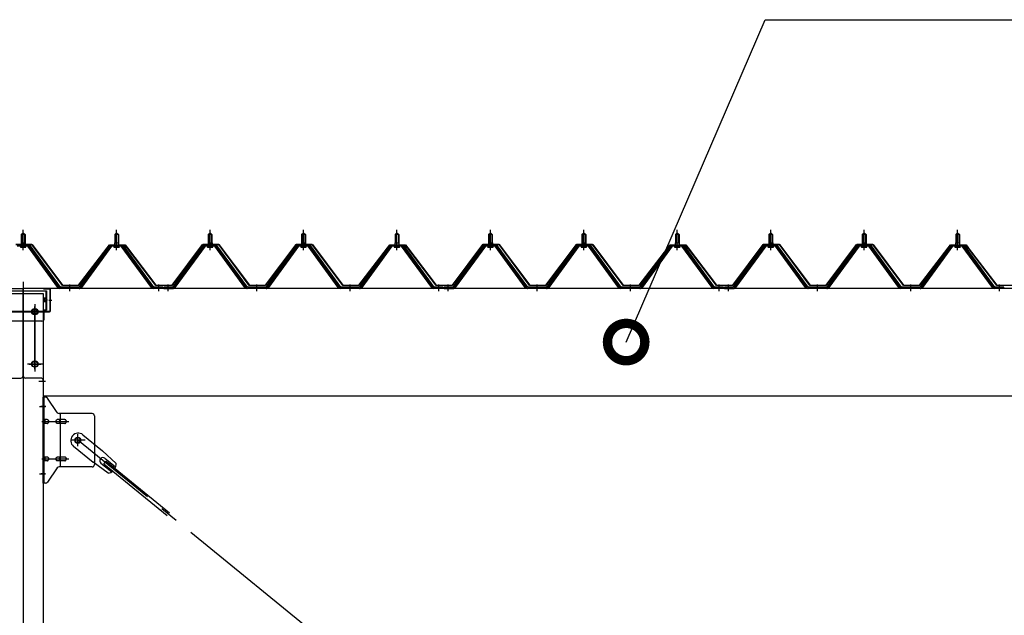
# Model space of a CAD drawing. Extents: x 868 to 32764, y 310 to 22484.
# Drawn here: x 24368 to 26476, y 18093 to 19368 of the extents above; entities that cross this region are included whole.
import ezdxf

# ---------------------------------------------------------------- set-up
doc = ezdxf.new("R2010")
doc.units = 0
doc.header["$LTSCALE"] = 80
for name, pattern in [('1PL-M', [15, 12, -1, 1, -1]), ('1PL-SL', [6.5, 5, -0.5, 0.5, -0.5]), ('HIDE-L', [3, 2, -1])]:
    doc.linetypes.add(name, pattern=pattern)
for name, color, linetype in [('HIKIDASHI', 6, 'CONTINUOUS'), ('パネル受フレ-ム', 1, 'CONTINUOUS'), ('ブレ-ス', 3, 'CONTINUOUS'), ('ブレ-ス取付金物', 2, 'CONTINUOUS'), ('ヨドル-フ88', 2, 'CONTINUOUS'), ('後柱', 3, 'CONTINUOUS'), ('後桁', 3, 'CONTINUOUS'), ('桁補強', 3, 'CONTINUOUS'), ('桁補強取付金具後', 1, 'CONTINUOUS')]:
    doc.layers.add(name, color=color, linetype=linetype)

msp = doc.modelspace()

# ---------------------------------------------------------------- linework, layer by layer
at = {"layer": 'HIKIDASHI'}
for p, q in [((25666.5, 18678.1), (25964, 19367.9)), ((25964, 19367.9), (26680.5, 19367.9))]:
    msp.add_line(p, q, dxfattribs=at)
at = {"layer": 'HIKIDASHI', "const_width": 80}
msp.add_lwpolyline([(25670.4, 18687.3, 1), (25662.5, 18668.9, 1)], format="xyb", close=True, dxfattribs=at)
at = {"layer": 'パネル受フレ-ム'}
for p, q in [((24371.8, 18908.1), (24375.8, 18912.1)), ((24371.8, 18908.1), (24371.8, 18890.4)), ((24379.8, 18908.1), (24371.8, 18908.1)), ((24375.8, 18912.1), (24379.8, 18908.1)), ((24379.8, 18908.1), (24379.8, 18890.4)), ((24571.8, 18908.1), (24575.8, 18912.1)), ((24571.8, 18908.1), (24571.8, 18890.4)), ((24579.8, 18908.1), (24571.8, 18908.1)), ((24575.8, 18912.1), (24579.8, 18908.1)), ((24579.8, 18908.1), (24579.8, 18890.4)), ((24771.8, 18908.1), (24775.8, 18912.1)), ((24771.8, 18908.1), (24771.8, 18890.4)), ((24779.8, 18908.1), (24771.8, 18908.1)), ((24775.8, 18912.1), (24779.8, 18908.1)), ((24779.8, 18908.1), (24779.8, 18890.4)), ((24971.8, 18908.1), (24975.8, 18912.1)), ((24971.8, 18908.1), (24971.8, 18890.4)), ((24979.8, 18908.1), (24971.8, 18908.1)), ((24975.8, 18912.1), (24979.8, 18908.1)), ((24979.8, 18908.1), (24979.8, 18890.4)), ((25171.8, 18908.1), (25175.8, 18912.1)), ((25171.8, 18908.1), (25171.8, 18890.4)), ((25179.8, 18908.1), (25171.8, 18908.1)), ((25175.8, 18912.1), (25179.8, 18908.1)), ((25179.8, 18908.1), (25179.8, 18890.4)), ((25371.8, 18908.1), (25375.8, 18912.1)), ((25371.8, 18908.1), (25371.8, 18890.4)), ((25379.8, 18908.1), (25371.8, 18908.1)), ((25375.8, 18912.1), (25379.8, 18908.1)), ((25379.8, 18908.1), (25379.8, 18890.4)), ((25571.8, 18908.1), (25575.8, 18912.1)), ((25571.8, 18908.1), (25571.8, 18890.4)), ((25579.8, 18908.1), (25571.8, 18908.1)), ((25575.8, 18912.1), (25579.8, 18908.1)), ((25579.8, 18908.1), (25579.8, 18890.4)), ((25771.8, 18908.1), (25775.8, 18912.1)), ((25771.8, 18908.1), (25771.8, 18890.4)), ((25779.8, 18908.1), (25771.8, 18908.1)), ((25775.8, 18912.1), (25779.8, 18908.1)), ((25779.8, 18908.1), (25779.8, 18890.4)), ((25971.8, 18908.1), (25975.8, 18912.1)), ((25971.8, 18908.1), (25971.8, 18890.4)), ((25979.8, 18908.1), (25971.8, 18908.1)), ((25975.8, 18912.1), (25979.8, 18908.1)), ((25979.8, 18908.1), (25979.8, 18890.4)), ((26171.8, 18908.1), (26175.8, 18912.1)), ((26171.8, 18908.1), (26171.8, 18890.4)), ((26179.8, 18908.1), (26171.8, 18908.1)), ((26175.8, 18912.1), (26179.8, 18908.1)), ((26179.8, 18908.1), (26179.8, 18890.4)), ((26371.8, 18908.1), (26375.8, 18912.1)), ((26371.8, 18908.1), (26371.8, 18890.4)), ((26379.8, 18908.1), (26371.8, 18908.1)), ((26375.8, 18912.1), (26379.8, 18908.1)), ((26379.8, 18908.1), (26379.8, 18890.4)), ((24388.7, 18885.4), (24363, 18885.4)), ((24369.9, 18886.4), (24381.7, 18886.4)), ((24369.9, 18885.4), (24369.9, 18886.4)), ((24371.6, 18890.4), (24380.1, 18890.4)), ((24371.6, 18890.4), (24371.6, 18886.4)), ((24380.1, 18890.4), (24380.1, 18886.4)), ((24381.7, 18886.4), (24381.7, 18885.4)), ((24455.8, 18795.4), (24390.5, 18884.5)), ((24561.1, 18884.5), (24495.8, 18795.4)), ((24588.7, 18885.4), (24563, 18885.4)), ((24569.9, 18886.4), (24581.7, 18886.4)), ((24569.9, 18885.4), (24569.9, 18886.4)), ((24571.6, 18890.4), (24580.1, 18890.4)), ((24571.6, 18890.4), (24571.6, 18886.4)), ((24580.1, 18890.4), (24580.1, 18886.4)), ((24581.7, 18886.4), (24581.7, 18885.4)), ((24655.8, 18795.4), (24590.5, 18884.5)), ((24761.1, 18884.5), (24695.8, 18795.4)), ((24788.7, 18885.4), (24763, 18885.4)), ((24769.9, 18886.4), (24781.7, 18886.4)), ((24769.9, 18885.4), (24769.9, 18886.4)), ((24771.6, 18890.4), (24780.1, 18890.4)), ((24771.6, 18890.4), (24771.6, 18886.4)), ((24780.1, 18890.4), (24780.1, 18886.4)), ((24781.7, 18886.4), (24781.7, 18885.4)), ((24855.8, 18795.4), (24790.5, 18884.5)), ((24961.1, 18884.5), (24895.8, 18795.4)), ((24988.7, 18885.4), (24963, 18885.4)), ((24969.9, 18886.4), (24981.7, 18886.4)), ((24969.9, 18885.4), (24969.9, 18886.4)), ((24971.6, 18890.4), (24980.1, 18890.4)), ((24971.6, 18890.4), (24971.6, 18886.4)), ((24980.1, 18890.4), (24980.1, 18886.4)), ((24981.7, 18886.4), (24981.7, 18885.4)), ((25055.8, 18795.4), (24990.5, 18884.5)), ((25161.1, 18884.5), (25095.8, 18795.4)), ((25188.7, 18885.4), (25163, 18885.4)), ((25169.9, 18886.4), (25181.7, 18886.4)), ((25169.9, 18885.4), (25169.9, 18886.4)), ((25171.6, 18890.4), (25180.1, 18890.4)), ((25171.6, 18890.4), (25171.6, 18886.4)), ((25180.1, 18890.4), (25180.1, 18886.4)), ((25181.7, 18886.4), (25181.7, 18885.4)), ((25255.8, 18795.4), (25190.5, 18884.5)), ((25361.1, 18884.5), (25295.8, 18795.4)), ((25388.7, 18885.4), (25363, 18885.4)), ((25369.9, 18886.4), (25381.7, 18886.4)), ((25369.9, 18885.4), (25369.9, 18886.4)), ((25371.6, 18890.4), (25380.1, 18890.4)), ((25371.6, 18890.4), (25371.6, 18886.4)), ((25380.1, 18890.4), (25380.1, 18886.4)), ((25381.7, 18886.4), (25381.7, 18885.4)), ((25455.8, 18795.4), (25390.5, 18884.5)), ((25561.1, 18884.5), (25495.8, 18795.4)), ((25588.7, 18885.4), (25563, 18885.4)), ((25569.9, 18886.4), (25581.7, 18886.4)), ((25569.9, 18885.4), (25569.9, 18886.4)), ((25571.6, 18890.4), (25580.1, 18890.4)), ((25571.6, 18890.4), (25571.6, 18886.4)), ((25580.1, 18890.4), (25580.1, 18886.4)), ((25581.7, 18886.4), (25581.7, 18885.4)), ((25655.8, 18795.4), (25590.5, 18884.5)), ((25761.1, 18884.5), (25695.8, 18795.4)), ((25788.7, 18885.4), (25763, 18885.4)), ((25769.9, 18886.4), (25781.7, 18886.4)), ((25769.9, 18885.4), (25769.9, 18886.4)), ((25771.6, 18890.4), (25780.1, 18890.4)), ((25771.6, 18890.4), (25771.6, 18886.4)), ((25780.1, 18890.4), (25780.1, 18886.4)), ((25781.7, 18886.4), (25781.7, 18885.4)), ((25855.8, 18795.4), (25790.5, 18884.5)), ((25961.1, 18884.5), (25895.8, 18795.4)), ((25988.7, 18885.4), (25963, 18885.4)), ((25969.9, 18886.4), (25981.7, 18886.4)), ((25969.9, 18885.4), (25969.9, 18886.4)), ((25971.6, 18890.4), (25980.1, 18890.4)), ((25971.6, 18890.4), (25971.6, 18886.4)), ((25980.1, 18890.4), (25980.1, 18886.4)), ((25981.7, 18886.4), (25981.7, 18885.4)), ((26055.8, 18795.4), (25990.5, 18884.5)), ((26161.1, 18884.5), (26095.8, 18795.4)), ((26188.7, 18885.4), (26163, 18885.4)), ((26169.9, 18886.4), (26181.7, 18886.4)), ((26169.9, 18885.4), (26169.9, 18886.4)), ((26171.6, 18890.4), (26180.1, 18890.4)), ((26171.6, 18890.4), (26171.6, 18886.4)), ((26180.1, 18890.4), (26180.1, 18886.4)), ((26181.7, 18886.4), (26181.7, 18885.4)), ((26255.8, 18795.4), (26190.5, 18884.5)), ((26361.1, 18884.5), (26295.8, 18795.4)), ((26388.7, 18885.4), (26363, 18885.4)), ((26369.9, 18886.4), (26381.7, 18886.4)), ((26369.9, 18885.4), (26369.9, 18886.4)), ((26371.6, 18890.4), (26380.1, 18890.4)), ((26371.6, 18890.4), (26371.6, 18886.4)), ((26380.1, 18890.4), (26380.1, 18886.4)), ((26381.7, 18886.4), (26381.7, 18885.4)), ((26455.8, 18795.4), (26390.5, 18884.5)), ((24388.7, 18883.1), (24363, 18883.1)), ((24370.8, 18881.1), (24380.8, 18881.1)), ((24450.3, 18795.1), (24385.8, 18883.1)), ((24454, 18794), (24388.7, 18883.1)), ((24563, 18883.1), (24497.7, 18794)), ((24501.3, 18795.1), (24565.8, 18883.1)), ((24588.7, 18883.1), (24563, 18883.1)), ((24570.8, 18881.1), (24580.8, 18881.1)), ((24650.3, 18795.1), (24585.8, 18883.1)), ((24654, 18794), (24588.7, 18883.1)), ((24763, 18883.1), (24697.7, 18794)), ((24701.3, 18795.1), (24765.8, 18883.1)), ((24788.7, 18883.1), (24763, 18883.1)), ((24770.8, 18881.1), (24780.8, 18881.1)), ((24850.3, 18795.1), (24785.8, 18883.1)), ((24854, 18794), (24788.7, 18883.1)), ((24963, 18883.1), (24897.7, 18794)), ((24901.3, 18795.1), (24965.8, 18883.1)), ((24988.7, 18883.1), (24963, 18883.1)), ((24970.8, 18881.1), (24980.8, 18881.1)), ((25050.3, 18795.1), (24985.8, 18883.1)), ((25054, 18794), (24988.7, 18883.1)), ((25163, 18883.1), (25097.7, 18794)), ((25101.3, 18795.1), (25165.8, 18883.1)), ((25188.7, 18883.1), (25163, 18883.1)), ((25170.8, 18881.1), (25180.8, 18881.1)), ((25250.3, 18795.1), (25185.8, 18883.1)), ((25254, 18794), (25188.7, 18883.1)), ((25363, 18883.1), (25297.7, 18794)), ((25301.3, 18795.1), (25365.8, 18883.1)), ((25388.7, 18883.1), (25363, 18883.1)), ((25370.8, 18881.1), (25380.8, 18881.1)), ((25450.3, 18795.1), (25385.8, 18883.1)), ((25454, 18794), (25388.7, 18883.1)), ((25563, 18883.1), (25497.7, 18794)), ((25501.3, 18795.1), (25565.8, 18883.1)), ((25588.7, 18883.1), (25563, 18883.1)), ((25570.8, 18881.1), (25580.8, 18881.1)), ((25650.3, 18795.1), (25585.8, 18883.1)), ((25654, 18794), (25588.7, 18883.1)), ((25763, 18883.1), (25697.7, 18794)), ((25701.3, 18795.1), (25765.8, 18883.1)), ((25788.7, 18883.1), (25763, 18883.1)), ((25770.8, 18881.1), (25780.8, 18881.1)), ((25850.3, 18795.1), (25785.8, 18883.1)), ((25854, 18794), (25788.7, 18883.1)), ((25963, 18883.1), (25897.7, 18794)), ((25901.3, 18795.1), (25965.8, 18883.1)), ((25988.7, 18883.1), (25963, 18883.1)), ((25970.8, 18881.1), (25980.8, 18881.1)), ((26050.3, 18795.1), (25985.8, 18883.1)), ((26054, 18794), (25988.7, 18883.1)), ((26163, 18883.1), (26097.7, 18794)), ((26101.3, 18795.1), (26165.8, 18883.1)), ((26188.7, 18883.1), (26163, 18883.1)), ((26170.8, 18881.1), (26180.8, 18881.1)), ((26250.3, 18795.1), (26185.8, 18883.1)), ((26254, 18794), (26188.7, 18883.1)), ((26363, 18883.1), (26297.7, 18794)), ((26301.3, 18795.1), (26365.8, 18883.1)), ((26388.7, 18883.1), (26363, 18883.1)), ((26370.8, 18881.1), (26380.8, 18881.1)), ((26450.3, 18795.1), (26385.8, 18883.1)), ((26454, 18794), (26388.7, 18883.1)), ((24455.8, 18793.1), (24454.3, 18793.1)), ((24495.8, 18795.4), (24455.8, 18795.4)), ((24495.8, 18793.1), (24455.8, 18793.1)), ((24495.8, 18793.1), (24497.3, 18793.1)), ((24655.8, 18793.1), (24654.3, 18793.1)), ((24674.8, 18795.4), (24655.8, 18795.4)), ((24674.8, 18793.1), (24655.8, 18793.1)), ((24674.8, 18793.1), (24674.8, 18795.4)), ((24695.8, 18795.4), (24676.8, 18795.4)), ((24676.8, 18795.4), (24676.8, 18793.1)), ((24676.8, 18793.1), (24695.8, 18793.1)), ((24695.8, 18793.1), (24697.3, 18793.1)), ((24855.8, 18793.1), (24854.3, 18793.1)), ((24895.8, 18795.4), (24855.8, 18795.4)), ((24895.8, 18793.1), (24855.8, 18793.1)), ((24895.8, 18793.1), (24897.3, 18793.1)), ((25055.8, 18793.1), (25054.3, 18793.1)), ((25095.8, 18795.4), (25055.8, 18795.4)), ((25095.8, 18793.1), (25055.8, 18793.1)), ((25095.8, 18793.1), (25097.3, 18793.1)), ((25255.8, 18793.1), (25254.3, 18793.1)), ((25274.8, 18795.4), (25255.8, 18795.4)), ((25274.8, 18793.1), (25255.8, 18793.1)), ((25274.8, 18793.1), (25274.8, 18795.4)), ((25295.8, 18795.4), (25276.8, 18795.4)), ((25276.8, 18795.4), (25276.8, 18793.1)), ((25276.8, 18793.1), (25295.8, 18793.1)), ((25295.8, 18793.1), (25297.3, 18793.1)), ((25455.8, 18793.1), (25454.3, 18793.1)), ((25495.8, 18795.4), (25455.8, 18795.4)), ((25495.8, 18793.1), (25455.8, 18793.1)), ((25495.8, 18793.1), (25497.3, 18793.1)), ((25655.8, 18793.1), (25654.3, 18793.1)), ((25695.8, 18795.4), (25655.8, 18795.4)), ((25695.8, 18793.1), (25655.8, 18793.1)), ((25695.8, 18793.1), (25697.3, 18793.1)), ((25855.8, 18793.1), (25854.3, 18793.1)), ((25874.8, 18795.4), (25855.8, 18795.4)), ((25874.8, 18793.1), (25855.8, 18793.1)), ((25874.8, 18793.1), (25874.8, 18795.4)), ((25895.8, 18795.4), (25876.8, 18795.4)), ((25876.8, 18795.4), (25876.8, 18793.1)), ((25876.8, 18793.1), (25895.8, 18793.1)), ((25895.8, 18793.1), (25897.3, 18793.1)), ((26055.8, 18793.1), (26054.3, 18793.1)), ((26095.8, 18795.4), (26055.8, 18795.4)), ((26095.8, 18793.1), (26055.8, 18793.1)), ((26095.8, 18793.1), (26097.3, 18793.1)), ((26255.8, 18793.1), (26254.3, 18793.1)), ((26295.8, 18795.4), (26255.8, 18795.4)), ((26295.8, 18793.1), (26255.8, 18793.1)), ((26295.8, 18793.1), (26297.3, 18793.1)), ((26455.8, 18793.1), (26454.3, 18793.1)), ((26474.8, 18795.4), (26455.8, 18795.4)), ((26474.8, 18793.1), (26455.8, 18793.1)), ((26474.8, 18793.1), (26474.8, 18795.4))]:
    msp.add_line(p, q, dxfattribs=at)
at = {"layer": 'パネル受フレ-ム', "color": 6}
for p, q in [((24372.8, 18908.1), (24372.5, 18908.7)), ((24372.8, 18908.1), (24372.8, 18890.4)), ((24378.8, 18908.1), (24379.2, 18908.7)), ((24378.8, 18908.1), (24378.8, 18890.4)), ((24572.8, 18908.1), (24572.5, 18908.7)), ((24572.8, 18908.1), (24572.8, 18890.4)), ((24578.8, 18908.1), (24579.2, 18908.7)), ((24578.8, 18908.1), (24578.8, 18890.4)), ((24772.8, 18908.1), (24772.5, 18908.7)), ((24772.8, 18908.1), (24772.8, 18890.4)), ((24778.8, 18908.1), (24779.2, 18908.7)), ((24778.8, 18908.1), (24778.8, 18890.4)), ((24972.8, 18908.1), (24972.5, 18908.7)), ((24972.8, 18908.1), (24972.8, 18890.4)), ((24978.8, 18908.1), (24979.2, 18908.7)), ((24978.8, 18908.1), (24978.8, 18890.4)), ((25172.8, 18908.1), (25172.5, 18908.7)), ((25172.8, 18908.1), (25172.8, 18890.4)), ((25178.8, 18908.1), (25179.2, 18908.7)), ((25178.8, 18908.1), (25178.8, 18890.4)), ((25372.8, 18908.1), (25372.5, 18908.7)), ((25372.8, 18908.1), (25372.8, 18890.4)), ((25378.8, 18908.1), (25379.2, 18908.7)), ((25378.8, 18908.1), (25378.8, 18890.4)), ((25572.8, 18908.1), (25572.5, 18908.7)), ((25572.8, 18908.1), (25572.8, 18890.4)), ((25578.8, 18908.1), (25579.2, 18908.7)), ((25578.8, 18908.1), (25578.8, 18890.4)), ((25772.8, 18908.1), (25772.5, 18908.7)), ((25772.8, 18908.1), (25772.8, 18890.4)), ((25778.8, 18908.1), (25779.2, 18908.7)), ((25778.8, 18908.1), (25778.8, 18890.4)), ((25972.8, 18908.1), (25972.5, 18908.7)), ((25972.8, 18908.1), (25972.8, 18890.4)), ((25978.8, 18908.1), (25979.2, 18908.7)), ((25978.8, 18908.1), (25978.8, 18890.4)), ((26172.8, 18908.1), (26172.5, 18908.7)), ((26172.8, 18908.1), (26172.8, 18890.4)), ((26178.8, 18908.1), (26179.2, 18908.7)), ((26178.8, 18908.1), (26178.8, 18890.4)), ((26372.8, 18908.1), (26372.5, 18908.7)), ((26372.8, 18908.1), (26372.8, 18890.4)), ((26378.8, 18908.1), (26379.2, 18908.7)), ((26378.8, 18908.1), (26378.8, 18890.4))]:
    msp.add_line(p, q, dxfattribs=at)
at = {"layer": 'パネル受フレ-ム', "color": 6, "linetype": '1PL-M'}
for p, q in [((24375.8, 18874.8), (24375.8, 18918.1)), ((24575.8, 18874.8), (24575.8, 18918.1)), ((24775.8, 18874.8), (24775.8, 18918.1)), ((24975.8, 18874.8), (24975.8, 18918.1)), ((25175.8, 18874.8), (25175.8, 18918.1)), ((25375.8, 18874.8), (25375.8, 18918.1)), ((25575.8, 18874.8), (25575.8, 18918.1)), ((25775.8, 18874.8), (25775.8, 18918.1)), ((25975.8, 18874.8), (25975.8, 18918.1)), ((26175.8, 18874.8), (26175.8, 18918.1)), ((26375.8, 18874.8), (26375.8, 18918.1)), ((24475.8, 18787.1), (24475.8, 18801.4)), ((24665.8, 18787.1), (24665.8, 18801.4)), ((24685.8, 18787.1), (24685.8, 18801.4)), ((24875.8, 18787.1), (24875.8, 18801.4)), ((25075.8, 18787.1), (25075.8, 18801.4)), ((25265.8, 18787.1), (25265.8, 18801.4)), ((25285.8, 18787.1), (25285.8, 18801.4)), ((25475.8, 18787.1), (25475.8, 18801.4)), ((25675.8, 18787.1), (25675.8, 18801.4)), ((25865.8, 18787.1), (25865.8, 18801.4)), ((25885.8, 18787.1), (25885.8, 18801.4)), ((26075.8, 18787.1), (26075.8, 18801.4)), ((26275.8, 18787.1), (26275.8, 18801.4)), ((26465.8, 18787.1), (26465.8, 18801.4))]:
    msp.add_line(p, q, dxfattribs=at)
at = {"layer": 'パネル受フレ-ム'}
for centre, radius, start, end in [((24388.7, 18883.1), 2.3, 36.8699, 90), ((24563, 18883.1), 2.3, 90, 143.1301), ((24588.7, 18883.1), 2.3, 36.8699, 90), ((24763, 18883.1), 2.3, 90, 143.1301), ((24788.7, 18883.1), 2.3, 36.8699, 90), ((24963, 18883.1), 2.3, 90, 143.1301), ((24988.7, 18883.1), 2.3, 36.8699, 90), ((25163, 18883.1), 2.3, 90, 143.1301), ((25188.7, 18883.1), 2.3, 36.8699, 90), ((25363, 18883.1), 2.3, 90, 143.1301), ((25388.7, 18883.1), 2.3, 36.8699, 90), ((25563, 18883.1), 2.3, 90, 143.1301), ((25588.7, 18883.1), 2.3, 36.8699, 90), ((25763, 18883.1), 2.3, 90, 143.1301), ((25788.7, 18883.1), 2.3, 36.8699, 90), ((25963, 18883.1), 2.3, 90, 143.1301), ((25988.7, 18883.1), 2.3, 36.8699, 90), ((26163, 18883.1), 2.3, 90, 143.1301), ((26188.7, 18883.1), 2.3, 36.8699, 90), ((26363, 18883.1), 2.3, 90, 143.1301), ((26388.7, 18883.1), 2.3, 36.8699, 90), ((24370.8, 18882.1), 1, 90, 270), ((24380.8, 18882.1), 1, 270, 90), ((24570.8, 18882.1), 1, 90, 270), ((24580.8, 18882.1), 1, 270, 90), ((24770.8, 18882.1), 1, 90, 270), ((24780.8, 18882.1), 1, 270, 90), ((24970.8, 18882.1), 1, 90, 270), ((24980.8, 18882.1), 1, 270, 90), ((25170.8, 18882.1), 1, 90, 270), ((25180.8, 18882.1), 1, 270, 90), ((25370.8, 18882.1), 1, 90, 270), ((25380.8, 18882.1), 1, 270, 90), ((25570.8, 18882.1), 1, 90, 270), ((25580.8, 18882.1), 1, 270, 90), ((25770.8, 18882.1), 1, 90, 270), ((25780.8, 18882.1), 1, 270, 90), ((25970.8, 18882.1), 1, 90, 270), ((25980.8, 18882.1), 1, 270, 90), ((26170.8, 18882.1), 1, 90, 270), ((26180.8, 18882.1), 1, 270, 90), ((26370.8, 18882.1), 1, 90, 270), ((26380.8, 18882.1), 1, 270, 90), ((24454.3, 18798.1), 5, 216.2474, 270), ((24455.8, 18795.4), 2.3, 216.2474, 270), ((24495.8, 18795.4), 2.3, 270, 323.7526), ((24497.3, 18798.1), 5, 270, 323.7526), ((24654.3, 18798.1), 5, 216.2474, 270), ((24655.8, 18795.4), 2.3, 216.2474, 270), ((24695.8, 18795.4), 2.3, 270, 323.7526), ((24697.3, 18798.1), 5, 270, 323.7526), ((24854.3, 18798.1), 5, 216.2474, 270), ((24855.8, 18795.4), 2.3, 216.2474, 270), ((24895.8, 18795.4), 2.3, 270, 323.7526), ((24897.3, 18798.1), 5, 270, 323.7526), ((25054.3, 18798.1), 5, 216.2474, 270), ((25055.8, 18795.4), 2.3, 216.2474, 270), ((25095.8, 18795.4), 2.3, 270, 323.7526), ((25097.3, 18798.1), 5, 270, 323.7526), ((25254.3, 18798.1), 5, 216.2474, 270), ((25255.8, 18795.4), 2.3, 216.2474, 270), ((25295.8, 18795.4), 2.3, 270, 323.7526), ((25297.3, 18798.1), 5, 270, 323.7526), ((25454.3, 18798.1), 5, 216.2474, 270), ((25455.8, 18795.4), 2.3, 216.2474, 270), ((25495.8, 18795.4), 2.3, 270, 323.7526), ((25497.3, 18798.1), 5, 270, 323.7526), ((25654.3, 18798.1), 5, 216.2474, 270), ((25655.8, 18795.4), 2.3, 216.2474, 270), ((25695.8, 18795.4), 2.3, 270, 323.7526), ((25697.3, 18798.1), 5, 270, 323.7526), ((25854.3, 18798.1), 5, 216.2474, 270), ((25855.8, 18795.4), 2.3, 216.2474, 270), ((25895.8, 18795.4), 2.3, 270, 323.7526), ((25897.3, 18798.1), 5, 270, 323.7526), ((26054.3, 18798.1), 5, 216.2474, 270), ((26055.8, 18795.4), 2.3, 216.2474, 270), ((26095.8, 18795.4), 2.3, 270, 323.7526), ((26097.3, 18798.1), 5, 270, 323.7526), ((26254.3, 18798.1), 5, 216.2474, 270), ((26255.8, 18795.4), 2.3, 216.2474, 270), ((26295.8, 18795.4), 2.3, 270, 323.7526), ((26297.3, 18798.1), 5, 270, 323.7526), ((26454.3, 18798.1), 5, 216.2474, 270), ((26455.8, 18795.4), 2.3, 216.2474, 270)]:
    msp.add_arc(centre, radius, start, end, dxfattribs=at)
at = {"layer": 'ブレ-ス', "color": 6, "linetype": '1PL-SL'}
msp.add_line((27058.8, 16374.1), (24492.8, 18468.1), dxfattribs=at)
at = {"layer": 'ブレ-ス'}
for p, q in [((24503.7, 18479.8), (24545.6, 18445.7)), ((24483.5, 18455.1), (24525.3, 18420.9)), ((24574.8, 18418.4), (24545.6, 18445.7)), ((24557.9, 18397.7), (24525.3, 18420.9)), ((24548.7, 18417.9), (24553.2, 18423.4)), ((24550.8, 18429.5), (24573.7, 18410.8)), ((24553.2, 18423.4), (24688.7, 18312.7)), ((24542.3, 18419.1), (24565.2, 18400.4)), ((24548.7, 18417.9), (24684.3, 18307.3))]:
    msp.add_line(p, q, dxfattribs=at)
msp.add_circle((24492.8, 18468.1), 5.5, dxfattribs=at)
for centre, radius, start, end in [((24493.6, 18467.4), 16, 50.7832, 230.7832), ((24546.5, 18424.3), 6.7, 50.7832, 230.7832), ((24554.8, 18417.5), 20, 278.9476, 310.7046), ((24554.8, 18417.5), 20, 330.8619, 2.6189)]:
    msp.add_arc(centre, radius, start, end, dxfattribs=at)
at = {"layer": 'ブレ-ス取付金物'}
for p, q in [((24418.3, 18376.1), (24418.3, 18560.1)), ((24423.7, 18560.1), (24418.3, 18560.1)), ((24420.6, 18376.1), (24420.6, 18560.1)), ((24448.8, 18527.3), (24427.8, 18557.9)), ((24523.3, 18525.1), (24453, 18525.1)), ((24456, 18411.1), (24456, 18525.1)), ((24420.6, 18520.1), (24418.3, 18520.1)), ((24427.1, 18512.1), (24420.6, 18512.1)), ((24427.1, 18504.1), (24420.6, 18504.1)), ((24455, 18512.1), (24448.5, 18512.1)), ((24455, 18504.1), (24448.5, 18504.1)), ((24464.8, 18512.1), (24456, 18512.1)), ((24464.8, 18504.1), (24456, 18504.1)), ((24528.3, 18520.1), (24528.3, 18416.1)), ((24427.1, 18432.1), (24420.6, 18432.1)), ((24427.1, 18424.1), (24420.6, 18424.1)), ((24455, 18432.1), (24448.5, 18432.1)), ((24455, 18424.1), (24448.5, 18424.1)), ((24464.8, 18432.1), (24456, 18432.1)), ((24464.8, 18424.1), (24456, 18424.1)), ((24420.6, 18416.1), (24418.3, 18416.1)), ((24448.8, 18408.9), (24427.8, 18378.3)), ((24523.3, 18411.1), (24453, 18411.1)), ((24423.7, 18376.1), (24418.3, 18376.1))]:
    msp.add_line(p, q, dxfattribs=at)
at = {"layer": 'ブレ-ス取付金物', "color": 6, "linetype": '1PL-SL'}
for p, q in [((24424.4, 18540.1), (24413.3, 18540.1)), ((24415.8, 18508.1), (24473.2, 18508.1)), ((24508.8, 18468.1), (24477, 18468.1)), ((24492.8, 18455.1), (24492.8, 18481)), ((24415.8, 18428.1), (24473.2, 18428.1)), ((24423.3, 18396.1), (24414.4, 18396.1))]:
    msp.add_line(p, q, dxfattribs=at)
at = {"layer": 'ブレ-ス取付金物'}
for points in [[(24420.6, 18504.1, 0.147373), (24421.5, 18504.3, 0.107136), (24422.4, 18505.3, 0.076468), (24422.9, 18506.5, 0.063415), (24423.1, 18508.1, 0.063415), (24422.9, 18509.7, 0.076468), (24422.4, 18510.9, 0.107136), (24421.5, 18511.8, 0.147373), (24420.6, 18512.1, 0.147373)], [(24427.1, 18504.1, 0.110985), (24428.4, 18504.4, 0.102819), (24429.6, 18505.3, 0.093047), (24430.4, 18506.5, 0.087147), (24430.6, 18508.1, 0.087147), (24430.4, 18509.6, 0.093047), (24429.6, 18510.9, 0.102819), (24428.4, 18511.8, 0.110985), (24427.1, 18512.1, 0.110985)], [(24448.5, 18504.1, -0.147373), (24447.6, 18504.3, -0.107136), (24446.8, 18505.3, -0.076468), (24446.2, 18506.5, -0.063415), (24446, 18508.1, -0.063415), (24446.2, 18509.7, -0.076468), (24446.8, 18510.9, -0.107136), (24447.6, 18511.8, -0.147373), (24448.5, 18512.1, -0.147373)], [(24456, 18504.1, -0.147373), (24455.1, 18504.3, -0.107136), (24454.3, 18505.3, -0.076468), (24453.7, 18506.5, -0.063415), (24453.5, 18508.1, -0.063415), (24453.7, 18509.7, -0.076468), (24454.3, 18510.9, -0.107136), (24455.1, 18511.8, -0.147373), (24456, 18512.1, -0.147373)], [(24464.8, 18504.1, 0.110985), (24466.1, 18504.4, 0.102819), (24467.3, 18505.3, 0.093047), (24468.1, 18506.5, 0.087147), (24468.3, 18508.1, 0.087147), (24468.1, 18509.6, 0.093047), (24467.3, 18510.9, 0.102819), (24466.1, 18511.8, 0.110985), (24464.8, 18512.1, 0.110985)], [(24420.6, 18424.1, 0.147373), (24421.5, 18424.3, 0.107136), (24422.4, 18425.3, 0.076468), (24422.9, 18426.5, 0.063415), (24423.1, 18428.1, 0.063415), (24422.9, 18429.7, 0.076468), (24422.4, 18430.9, 0.107136), (24421.5, 18431.8, 0.147373), (24420.6, 18432.1, 0.147373)], [(24427.1, 18424.1, 0.110985), (24428.4, 18424.4, 0.102819), (24429.6, 18425.3, 0.093047), (24430.4, 18426.5, 0.087147), (24430.6, 18428.1, 0.087147), (24430.4, 18429.6, 0.093047), (24429.6, 18430.9, 0.102819), (24428.4, 18431.8, 0.110985), (24427.1, 18432.1, 0.110985)], [(24448.5, 18424.1, -0.147373), (24447.6, 18424.3, -0.107136), (24446.8, 18425.3, -0.076468), (24446.2, 18426.5, -0.063415), (24446, 18428.1, -0.063415), (24446.2, 18429.7, -0.076468), (24446.8, 18430.9, -0.107136), (24447.6, 18431.8, -0.147373), (24448.5, 18432.1, -0.147373)], [(24456, 18424.1, -0.147373), (24455.1, 18424.3, -0.107136), (24454.3, 18425.3, -0.076468), (24453.7, 18426.5, -0.063415), (24453.5, 18428.1, -0.063415), (24453.7, 18429.7, -0.076468), (24454.3, 18430.9, -0.107136), (24455.1, 18431.8, -0.147373), (24456, 18432.1, -0.147373)], [(24464.8, 18424.1, 0.110985), (24466.1, 18424.4, 0.102819), (24467.3, 18425.3, 0.093047), (24468.1, 18426.5, 0.087147), (24468.3, 18428.1, 0.087147), (24468.1, 18429.6, 0.093047), (24467.3, 18430.9, 0.102819), (24466.1, 18431.8, 0.110985), (24464.8, 18432.1, 0.110985)]]:
    msp.add_lwpolyline(points, format="xyb", dxfattribs=at)
msp.add_circle((24492.8, 18468.1), 6.5, dxfattribs=at)
for centre, start, end in [((24423.7, 18555.1), 34.439, 90), ((24423.7, 18555.1), 34.439, 90), ((24453, 18530.1), 214.439, 270), ((24523.3, 18520.1), 0, 90), ((24453, 18406.1), 90, 145.561), ((24523.3, 18416.1), 270, 0), ((24423.7, 18381.1), 270, 325.561)]:
    msp.add_arc(centre, 5, start, end, dxfattribs=at)
at = {"layer": 'ヨドル-フ88', "flags": 128}
for points in [[(24359.8, 18887.1), (24394.8, 18887.1), (24460, 18799.6), (24494.5, 18799.6), (24555.8, 18879.8), (24563.5, 18886.1), (24594, 18886.1), (24603.1, 18874.1), (24602.7, 18873.8), (24593.8, 18885.6), (24563.7, 18885.6), (24556.1, 18879.5), (24494.8, 18799.1), (24459.8, 18799.1), (24394.5, 18886.6), (24360, 18886.6)], [(26494.8, 18799.1), (26459.8, 18799.1), (26398.5, 18879.5), (26390.9, 18885.6), (26360.8, 18885.6), (26351.9, 18873.8), (26351.5, 18874.1), (26360.5, 18886.1), (26391, 18886.1), (26398.8, 18879.8), (26460, 18799.6), (26494.5, 18799.6)]]:
    msp.add_lwpolyline(points, dxfattribs=at)
for points in [[(24860, 18799.6), (24894.5, 18799.6), (24959.8, 18887.1), (24994.8, 18887.1), (25060, 18799.6), (25094.5, 18799.6), (25155.8, 18879.8), (25163.5, 18886.1), (25194, 18886.1), (25203.1, 18874.1), (25202.7, 18873.8), (25193.8, 18885.6), (25163.7, 18885.6), (25156.1, 18879.5), (25094.8, 18799.1), (25059.8, 18799.1), (24994.5, 18886.6), (24960, 18886.6), (24894.8, 18799.1), (24859.8, 18799.1), (24794.5, 18886.6), (24760, 18886.6), (24694.8, 18799.1), (24659.8, 18799.1), (24598.5, 18879.5), (24590.9, 18885.6), (24560.8, 18885.6), (24551.9, 18873.8), (24551.5, 18874.1), (24560.5, 18886.1), (24591, 18886.1), (24598.8, 18879.8), (24660, 18799.6), (24694.5, 18799.6), (24759.8, 18887.1), (24794.8, 18887.1)], [(25460, 18799.6), (25494.5, 18799.6), (25559.8, 18887.1), (25594.8, 18887.1), (25660, 18799.6), (25694.5, 18799.6), (25755.8, 18879.8), (25763.5, 18886.1), (25794, 18886.1), (25803.1, 18874.1), (25802.7, 18873.8), (25793.8, 18885.6), (25763.7, 18885.6), (25756.1, 18879.5), (25694.8, 18799.1), (25659.8, 18799.1), (25594.5, 18886.6), (25560, 18886.6), (25494.8, 18799.1), (25459.8, 18799.1), (25394.5, 18886.6), (25360, 18886.6), (25294.8, 18799.1), (25259.8, 18799.1), (25198.5, 18879.5), (25190.9, 18885.6), (25160.8, 18885.6), (25151.9, 18873.8), (25151.5, 18874.1), (25160.5, 18886.1), (25191, 18886.1), (25198.8, 18879.8), (25260, 18799.6), (25294.5, 18799.6), (25359.8, 18887.1), (25394.8, 18887.1)], [(26060, 18799.6), (26094.5, 18799.6), (26159.8, 18887.1), (26194.8, 18887.1), (26260, 18799.6), (26294.5, 18799.6), (26355.8, 18879.8), (26363.5, 18886.1), (26394, 18886.1), (26403.1, 18874.1), (26402.7, 18873.8), (26393.8, 18885.6), (26363.7, 18885.6), (26356.1, 18879.5), (26294.8, 18799.1), (26259.8, 18799.1), (26194.5, 18886.6), (26160, 18886.6), (26094.8, 18799.1), (26059.8, 18799.1), (25994.5, 18886.6), (25960, 18886.6), (25894.8, 18799.1), (25859.8, 18799.1), (25798.5, 18879.5), (25790.9, 18885.6), (25760.8, 18885.6), (25751.9, 18873.8), (25751.5, 18874.1), (25760.5, 18886.1), (25791, 18886.1), (25798.8, 18879.8), (25860, 18799.6), (25894.5, 18799.6), (25959.8, 18887.1), (25994.8, 18887.1)]]:
    msp.add_lwpolyline(points, close=True, dxfattribs=at)
at = {"layer": '後柱', "color": 6, "linetype": '1PL-M'}
msp.add_line((24375.8, 18807.1), (24375.8, 16067.1), dxfattribs=at)
at = {"layer": '後柱'}
for p, q in [((24333.3, 18782.1), (24418.3, 18782.1)), ((24418.3, 18782.1), (24418.3, 16092.1)), ((24402.3, 18749.1), (24399.3, 18749.1)), ((24399.3, 18737.1), (24402.3, 18737.1)), ((24402.3, 18637.1), (24399.3, 18637.1)), ((24399.3, 18625.1), (24402.3, 18625.1))]:
    msp.add_line(p, q, dxfattribs=at)
at = {"layer": '後柱', "color": 6, "linetype": '1PL-SL'}
for p, q in [((24388.3, 18743.1), (24413.3, 18743.1)), ((24400.8, 18620.1), (24400.8, 18754.1)), ((24388.3, 18631.1), (24413.3, 18631.1)), ((24409.3, 18594.1), (24423.3, 18594.1)), ((24409.3, 18594.1), (24423.3, 18594.1)), ((24411, 18540.1), (24423.3, 18540.1)), ((24411, 18396.1), (24423.3, 18396.1))]:
    msp.add_line(p, q, dxfattribs=at)
at = {"layer": '後柱'}
for centre, start, end in [((24399.3, 18743.1), 90, 270), ((24402.3, 18743.1), 270, 90), ((24399.3, 18631.1), 90, 270), ((24402.3, 18631.1), 270, 90)]:
    msp.add_arc(centre, 6, start, end, dxfattribs=at)
at = {"layer": '後桁'}
for p, q in [((21575.8, 18793.1), (24375.8, 18793.1)), ((24375.8, 18606.1), (24375.8, 18793.1)), ((27175.8, 18793.1), (24375.8, 18793.1)), ((24375.8, 18606.1), (24375.8, 18793.1)), ((24337.8, 18601.1), (24370.8, 18601.1)), ((24413.8, 18601.1), (24380.8, 18601.1)), ((24418.8, 18596.1), (24418.8, 18563.1)), ((24418.8, 18567.9), (24418.8, 18563.1)), ((24418.8, 18563.1), (27132.8, 18563.1))]:
    msp.add_line(p, q, dxfattribs=at)
at = {"layer": '後桁', "color": 6, "linetype": '1PL-SL'}
for p, q in [((24400.8, 18759.1), (24400.8, 18615.1)), ((24384.8, 18743.1), (24416.8, 18743.1)), ((24416.8, 18631.1), (24384.8, 18631.1))]:
    msp.add_line(p, q, dxfattribs=at)
at = {"layer": '後桁'}
for centre in [(24400.8, 18743.1), (24400.8, 18631.1)]:
    msp.add_circle(centre, 6, dxfattribs=at)
for centre, start, end in [((24370.8, 18606.1), 270, 0), ((24380.8, 18606.1), 180, 270), ((24413.8, 18596.1), 0, 90)]:
    msp.add_arc(centre, 5, start, end, dxfattribs=at)
at = {"layer": '桁補強'}
for p, q in [((24419.3, 18792.1), (24419.3, 18793.1)), ((24419.3, 18793.1), (24432.3, 18793.1)), ((24419.3, 18792.1), (24432.3, 18792.1)), ((24433.3, 18745.1), (24433.3, 18791.1)), ((24434.3, 18745.1), (24434.3, 18791.1)), ((24319.3, 18744.1), (24432.3, 18744.1)), ((24319.3, 18743.1), (24432.3, 18743.1))]:
    msp.add_line(p, q, dxfattribs=at)
at = {"layer": '桁補強', "color": 6, "linetype": '1PL-M'}
msp.add_line((24430.8, 18768.1), (24436.8, 18768.1), dxfattribs=at)
at = {"layer": '桁補強'}
for centre, radius, start, end in [((24432.3, 18791.1), 2, 0, 90), ((24432.3, 18791.1), 1, 0, 90), ((24432.3, 18745.1), 1, 270, 0), ((24432.3, 18745.1), 2, 270, 0)]:
    msp.add_arc(centre, radius, start, end, dxfattribs=at)
at = {"layer": '桁補強取付金具後'}
for p, q in [((24325.8, 18788.1), (24425.8, 18788.1)), ((24424.6, 18788.1), (24424.6, 18746.1)), ((24425.8, 18788.1), (24425.8, 18746.1)), ((24420.8, 18772.3), (24420.8, 18763.9)), ((24424.1, 18772.3), (24420.8, 18772.3)), ((24424.1, 18763.9), (24420.8, 18763.9)), ((24425.8, 18746.1), (24420.8, 18746.1)), ((24420.8, 18728.1), (24420.8, 18746.1)), ((24415.8, 18723.1), (24335.8, 18723.1))]:
    msp.add_line(p, q, dxfattribs=at)
at = {"layer": '桁補強取付金具後', "color": 6, "linetype": '1PL-M'}
for p, q in [((24427.8, 18768.1), (24418.8, 18768.1)), ((24408.3, 18743.1), (24393.3, 18743.1)), ((24400.8, 18735.6), (24400.8, 18750.6))]:
    msp.add_line(p, q, dxfattribs=at)
at = {"layer": '桁補強取付金具後', "color": 6, "linetype": 'HIDE-L'}
for p, q in [((24425.4, 18771.6), (24420.8, 18771.6)), ((24424.3, 18771.1), (24420.8, 18771.1)), ((24424.3, 18765.1), (24420.8, 18765.1)), ((24425.4, 18764.6), (24420.8, 18764.6))]:
    msp.add_line(p, q, dxfattribs=at)
at = {"layer": '桁補強取付金具後'}
msp.add_circle((24400.8, 18743.1), 5, dxfattribs=at)
for centre, radius, start, end in [((24424.1, 18772.8), 0.5, 270, 0), ((24424.1, 18763.4), 0.5, 0, 90), ((24415.8, 18728.1), 5, 270, 0)]:
    msp.add_arc(centre, radius, start, end, dxfattribs=at)
at = {"layer": '桁補強取付金具後', "color": 6, "linetype": 'HIDE-L'}
for centre, start, end in [((24424.3, 18772.6), 270, 0), ((24424.3, 18763.6), 0, 90)]:
    msp.add_arc(centre, 1.5, start, end, dxfattribs=at)

doc.saveas('drawing.dxf')
